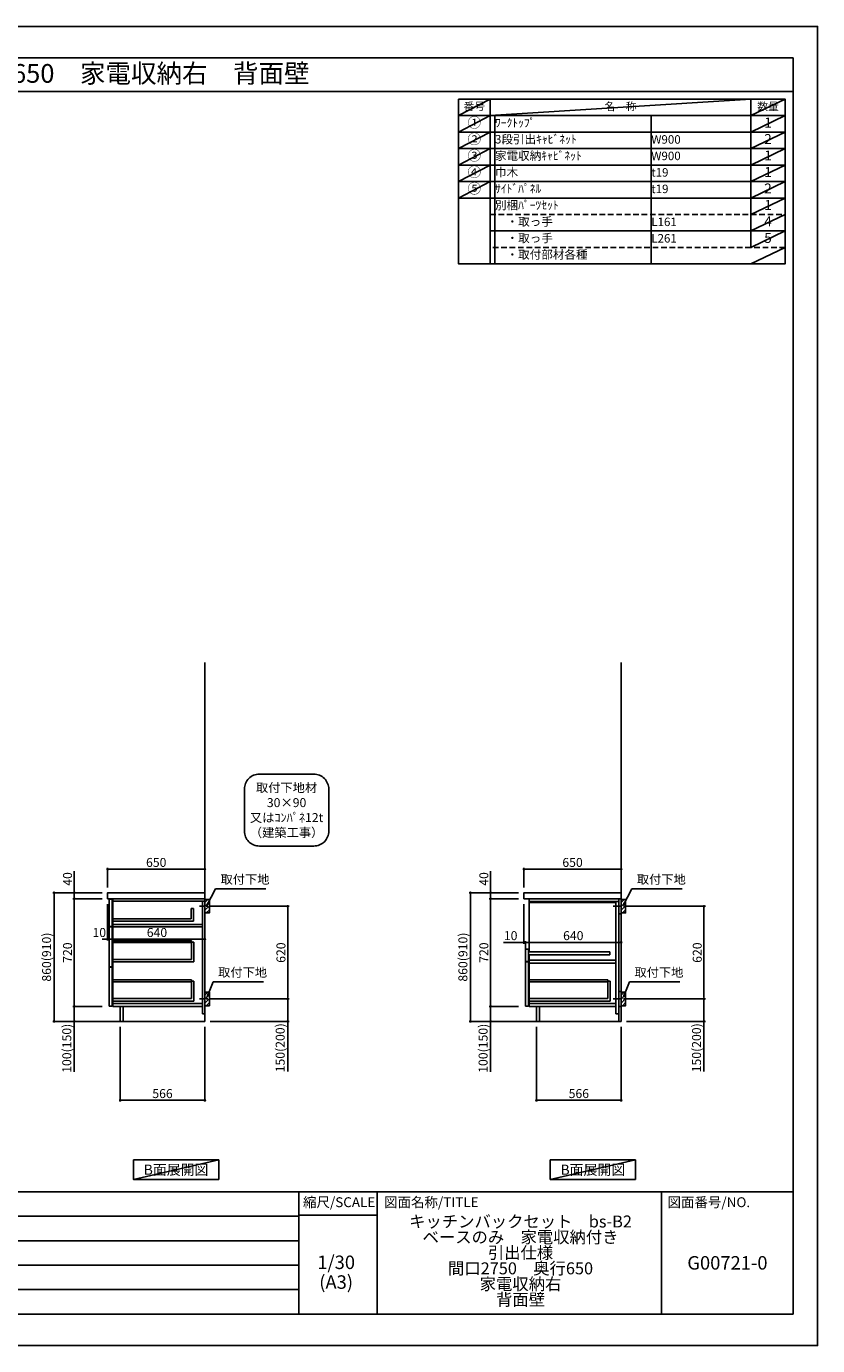
# Model space of a CAD drawing. Extents: x 69870 to 82344, y -22040 to -13220.
# Drawn here: x 77055 to 82344, y -22040 to -13220 of the extents above; entities that cross this region are included whole.
import ezdxf
from ezdxf.enums import TextEntityAlignment as Align

# ---------------------------------------------------------------- set-up
doc = ezdxf.new("R2010")
doc.units = 0
doc.header["$LTSCALE"] = 50
doc.header["$MEASUREMENT"] = 0
doc.linetypes.add('CENTER', pattern=[2, 1.25, -0.25, 0.25, -0.25])
doc.linetypes.add('DASHED', pattern=[0.75, 0.5, -0.25])
doc.layers.get('0').update_dxf_attribs({"linetype": 'CONTINUOUS'})
doc.layers.get('DEFPOINTS').update_dxf_attribs({"color": 146, "linetype": 'CONTINUOUS'})
for name, color, linetype in [('111-壁仕上', 3, 'CONTINUOUS'), ('122-扉', 6, 'CONTINUOUS'), ('126-甲板', 2, 'CONTINUOUS'), ('150-機器', 8, 'CONTINUOUS'), ('160-文字', 254, 'CONTINUOUS'), ('166-寸法B', 11, 'CONTINUOUS'), ('180-補助', 161, 'CONTINUOUS'), ('190-図面外枠', 5, 'CONTINUOUS'), ('191-図面内枠', 4, 'CONTINUOUS')]:
    doc.layers.add(name, color=color, linetype=linetype)
doc.styles.add('KH001', font='txt')
doc.dimstyles.new('KH1xx030', dxfattribs={"dimscale": 30, "dimtxt": 2, "dimasz": 0.6, "dimexe": 0.3, "dimexo": 1.2, "dimgap": 0.5, "dimtad": 3, "dimdec": 1, "dimdsep": 46, "dimlunit": 6, "dimtxsty": 'KH001', "dimblk": 'DOT', "dimcen": 1, "dimdle": 1, "dimclrd": 256, "dimclre": 256, "dimclrt": 256, "dimadec": 0, "dimazin": 0, "dimtfac": 1, "dimtdec": 1, "dimtix": 1, "dimtmove": 2, "dimatfit": 3, "dimldrblk": 'CLOSEDBLANK', "dimfxl": 1, "dimtolj": 1, "dimtzin": 0, "dimlwd": -1, "dimlwe": -1, "dimarcsym": 0})

# ---------------------------------------------------------------- blocks, each defined once
blk = doc.blocks.new('A$C5D946DDC')
at = {"layer": '190-図面外枠'}
for p, q in [((271, 14349), (20519, 14349)), ((20519, 14349), (20519, 351)), ((20519, 351), (271, 351))]:
    blk.add_line(p, q, dxfattribs=at)
at = {"layer": 'DEFPOINTS'}
blk.add_lwpolyline([(0, 0), (20790, 0), (20790, 14700), (0, 14700)], close=True, dxfattribs=at)
blk = doc.blocks.new('_Dot')
at = {"color": 0, "linetype": 'ByBlock', "lineweight": -2}
blk.add_line((-0.5, 0), (-1, 0), dxfattribs=at)
at = {"color": 0, "linetype": 'ByBlock', "const_width": 0.5}
blk.add_lwpolyline([(-0.25, 0, 1), (0.25, 0, 1)], format="xyb", close=True, dxfattribs=at)
blk = doc.blocks.new('*D27')
at = {"layer": '166-寸法B', "transparency": 16777216}
for p, q in [((81106, -19102.5), (81593.5, -19102.5)), ((81584.5, -19704.5), (81584.5, -19120.5)), ((81096.9, -19722.5), (81593.5, -19722.5))]:
    blk.add_line(p, q, dxfattribs=at)
at = {"layer": 'DEFPOINTS', "color": 0, "transparency": 16777216}
for p in [(81070, -19102.5), (81584.5, -19102.5), (81060.9, -19722.5)]:
    blk.add_point(p, dxfattribs=at)
at = {"layer": '166-寸法B', "transparency": 16777216, "xscale": 18, "yscale": 18, "zscale": 18}
for p, rotation in [((81584.5, -19102.5), 90), ((81584.5, -19722.5), 270)]:
    blk.add_blockref('_Dot', p, dxfattribs=dict(at, rotation=rotation))
at = {"layer": '166-寸法B', "transparency": 16777216, "insert": (81539.5, -19412.5), "char_height": 60, "attachment_point": 5, "rotation": 90, "style": 'KH001'}
blk.add_mtext('\\A1;620', dxfattribs=at)
blk = doc.blocks.new('_ClosedBlank')
at = {"color": 0, "linetype": 'ByBlock', "lineweight": -2}
for p, q in [((-1, 0.17), (0, 0)), ((-1, 0.17), (-1, -0.17)), ((0, 0), (-1, -0.17))]:
    blk.add_line(p, q, dxfattribs=at)
blk = doc.blocks.new('*D28')
at = {"layer": '166-寸法B', "transparency": 16777216}
for p, q in [((81096.9, -19722.5), (81593.5, -19722.5)), ((81584.5, -19740.5), (81584.5, -19854.5)), ((81066.9, -19872.5), (81593.5, -19872.5)), ((81584.5, -20206.7), (81584.5, -19872.5))]:
    blk.add_line(p, q, dxfattribs=at)
at = {"layer": 'DEFPOINTS', "color": 0, "transparency": 16777216}
for p in [(81060.9, -19722.5), (81030.9, -19872.5), (81584.5, -19872.5)]:
    blk.add_point(p, dxfattribs=at)
at = {"layer": '166-寸法B', "transparency": 16777216, "xscale": 18, "yscale": 18, "zscale": 18}
for p, rotation in [((81584.5, -19722.5), 90), ((81584.5, -19872.5), 270)]:
    blk.add_blockref('_Dot', p, dxfattribs=dict(at, rotation=rotation))
at = {"layer": '166-寸法B', "transparency": 16777216, "insert": (81534.5, -20048.8), "char_height": 60, "attachment_point": 5, "rotation": 90, "style": 'KH001'}
blk.add_mtext('\\A1;150(200)', dxfattribs=at)
blk = doc.blocks.new('*D29')
at = {"layer": '166-寸法B', "transparency": 16777216}
for p, q in [((80380.9, -18976.5), (80380.9, -18845.7)), ((80398.9, -18854.7), (81012.9, -18854.7)), ((81030.9, -18976.5), (81030.9, -18845.7))]:
    blk.add_line(p, q, dxfattribs=at)
at = {"layer": 'DEFPOINTS', "color": 0, "transparency": 16777216}
for p in [(81030.9, -18854.7), (80380.9, -19012.5), (81030.9, -19012.5)]:
    blk.add_point(p, dxfattribs=at)
at = {"layer": '166-寸法B', "transparency": 16777216, "xscale": 18, "yscale": 18, "zscale": 18, "rotation": 180}
blk.add_blockref('_Dot', (80380.9, -18854.7), dxfattribs=at)
at = {"layer": '166-寸法B', "transparency": 16777216, "xscale": 18, "yscale": 18, "zscale": 18}
blk.add_blockref('_Dot', (81030.9, -18854.7), dxfattribs=at)
at = {"layer": '166-寸法B', "transparency": 16777216, "insert": (80705.9, -18809.7), "char_height": 60, "attachment_point": 5, "style": 'KH001'}
blk.add_mtext('\\A1;650', dxfattribs=at)
blk = doc.blocks.new('*D30')
at = {"layer": '166-寸法B', "transparency": 16777216}
for p, q in [((80464.9, -19908.5), (80464.9, -20408.9)), ((81030.9, -19908.5), (81030.9, -20408.9)), ((81012.9, -20399.9), (80482.9, -20399.9))]:
    blk.add_line(p, q, dxfattribs=at)
at = {"layer": 'DEFPOINTS', "color": 0, "transparency": 16777216}
for p in [(80464.9, -19872.5), (81030.9, -19872.5), (80464.9, -20399.9)]:
    blk.add_point(p, dxfattribs=at)
at = {"layer": '166-寸法B', "transparency": 16777216, "xscale": 18, "yscale": 18, "zscale": 18, "rotation": 180}
blk.add_blockref('_Dot', (80464.9, -20399.9), dxfattribs=at)
at = {"layer": '166-寸法B', "transparency": 16777216, "xscale": 18, "yscale": 18, "zscale": 18}
blk.add_blockref('_Dot', (81030.9, -20399.9), dxfattribs=at)
at = {"layer": '166-寸法B', "transparency": 16777216, "insert": (80747.9, -20354.9), "char_height": 60, "attachment_point": 5, "style": 'KH001'}
blk.add_mtext('\\A1;566', dxfattribs=at)
blk = doc.blocks.new('*D31')
at = {"layer": '166-寸法B', "transparency": 16777216}
for p, q in [((80380.9, -19088.5), (80380.9, -19353)), ((80243.8, -19344), (80380.9, -19344)), ((80362.9, -19344), (80344.9, -19344)), ((80380.9, -19344), (80390.9, -19344)), ((80380.9, -19344), (80390.9, -19344)), ((80390.9, -19405.9), (80390.9, -19335)), ((80408.9, -19344), (80426.9, -19344))]:
    blk.add_line(p, q, dxfattribs=at)
at = {"layer": 'DEFPOINTS', "color": 0, "transparency": 16777216}
for p in [(80380.9, -19052.5), (80390.9, -19344), (80390.9, -19441.9)]:
    blk.add_point(p, dxfattribs=at)
at = {"layer": '166-寸法B', "transparency": 16777216, "xscale": 18, "yscale": 18, "zscale": 18}
blk.add_blockref('_Dot', (80380.9, -19344), dxfattribs=at)
at = {"layer": '166-寸法B', "transparency": 16777216, "xscale": 18, "yscale": 18, "zscale": 18, "rotation": 180}
blk.add_blockref('_Dot', (80390.9, -19344), dxfattribs=at)
at = {"layer": '166-寸法B', "transparency": 16777216, "insert": (80292.4, -19299), "char_height": 60, "attachment_point": 5, "style": 'KH001'}
blk.add_mtext('\\A1;10', dxfattribs=at)
blk = doc.blocks.new('*D32')
at = {"layer": '166-寸法B', "transparency": 16777216}
for p, q in [((81030.9, -19257.3), (81030.9, -19353)), ((80390.9, -19405.9), (80390.9, -19335)), ((80408.9, -19344), (81012.9, -19344))]:
    blk.add_line(p, q, dxfattribs=at)
at = {"layer": 'DEFPOINTS', "color": 0, "transparency": 16777216}
for p in [(81030.9, -19221.3), (81030.9, -19344), (80390.9, -19441.9)]:
    blk.add_point(p, dxfattribs=at)
at = {"layer": '166-寸法B', "transparency": 16777216, "xscale": 18, "yscale": 18, "zscale": 18, "rotation": 180}
blk.add_blockref('_Dot', (80390.9, -19344), dxfattribs=at)
at = {"layer": '166-寸法B', "transparency": 16777216, "xscale": 18, "yscale": 18, "zscale": 18}
blk.add_blockref('_Dot', (81030.9, -19344), dxfattribs=at)
at = {"layer": '166-寸法B', "transparency": 16777216, "insert": (80710.9, -19299), "char_height": 60, "attachment_point": 5, "style": 'KH001'}
blk.add_mtext('\\A1;640', dxfattribs=at)
blk = doc.blocks.new('*D33')
at = {"layer": '166-寸法B', "transparency": 16777216}
for p, q in [((80344.9, -19012.5), (80014, -19012.5)), ((80023, -19854.5), (80023, -19030.5)), ((80344.9, -19872.5), (80014, -19872.5))]:
    blk.add_line(p, q, dxfattribs=at)
at = {"layer": 'DEFPOINTS', "color": 0, "transparency": 16777216}
for p in [(80023, -19012.5), (80380.9, -19012.5), (80380.9, -19872.5)]:
    blk.add_point(p, dxfattribs=at)
at = {"layer": '166-寸法B', "transparency": 16777216, "xscale": 18, "yscale": 18, "zscale": 18}
for p, rotation in [((80023, -19012.5), 90), ((80023, -19872.5), 270)]:
    blk.add_blockref('_Dot', p, dxfattribs=dict(at, rotation=rotation))
at = {"layer": '166-寸法B', "transparency": 16777216, "insert": (79973, -19442.5), "char_height": 60, "attachment_point": 5, "rotation": 90, "style": 'KH001'}
blk.add_mtext('\\A1;860(910)', dxfattribs=at)
blk = doc.blocks.new('*D34')
at = {"layer": '166-寸法B', "transparency": 16777216}
for p, q in [((80344.9, -19052.5), (80149, -19052.5)), ((80158, -19070.5), (80158, -19754.5)), ((80344.9, -19772.5), (80149, -19772.5))]:
    blk.add_line(p, q, dxfattribs=at)
at = {"layer": 'DEFPOINTS', "color": 0, "transparency": 16777216}
for p in [(80380.9, -19052.5), (80158, -19772.5), (80380.9, -19772.5)]:
    blk.add_point(p, dxfattribs=at)
at = {"layer": '166-寸法B', "transparency": 16777216, "xscale": 18, "yscale": 18, "zscale": 18}
for p, rotation in [((80158, -19052.5), 90), ((80158, -19772.5), 270)]:
    blk.add_blockref('_Dot', p, dxfattribs=dict(at, rotation=rotation))
at = {"layer": '166-寸法B', "transparency": 16777216, "insert": (80113, -19412.5), "char_height": 60, "attachment_point": 5, "rotation": 90, "style": 'KH001'}
blk.add_mtext('\\A1;720', dxfattribs=at)
blk = doc.blocks.new('*D35')
at = {"layer": '166-寸法B', "transparency": 16777216}
for p, q in [((80344.9, -19772.5), (80149, -19772.5)), ((80158, -19790.5), (80158, -19854.5)), ((80344.9, -19872.5), (80149, -19872.5)), ((80158, -20210), (80158, -19872.5))]:
    blk.add_line(p, q, dxfattribs=at)
at = {"layer": 'DEFPOINTS', "color": 0, "transparency": 16777216}
for p in [(80380.9, -19772.5), (80158, -19872.5), (80380.9, -19872.5)]:
    blk.add_point(p, dxfattribs=at)
at = {"layer": '166-寸法B', "transparency": 16777216, "xscale": 18, "yscale": 18, "zscale": 18}
for p, rotation in [((80158, -19772.5), 90), ((80158, -19872.5), 270)]:
    blk.add_blockref('_Dot', p, dxfattribs=dict(at, rotation=rotation))
at = {"layer": '166-寸法B', "transparency": 16777216, "insert": (80108, -20052), "char_height": 60, "attachment_point": 5, "rotation": 90, "style": 'KH001'}
blk.add_mtext('\\A1;100(150)', dxfattribs=at)
blk = doc.blocks.new('*D36')
at = {"layer": '166-寸法B', "transparency": 16777216}
for p, q in [((80158, -18868.7), (80158, -19012.5)), ((80344.9, -19012.5), (80149, -19012.5)), ((80158, -18994.5), (80158, -18976.5)), ((80158, -19052.5), (80158, -19012.5)), ((80158, -19052.5), (80158, -19012.5)), ((80344.9, -19052.5), (80149, -19052.5)), ((80158, -19070.5), (80158, -19088.5))]:
    blk.add_line(p, q, dxfattribs=at)
at = {"layer": 'DEFPOINTS', "color": 0, "transparency": 16777216}
for p in [(80158, -19012.5), (80380.9, -19012.5), (80380.9, -19052.5)]:
    blk.add_point(p, dxfattribs=at)
at = {"layer": '166-寸法B', "transparency": 16777216, "xscale": 18, "yscale": 18, "zscale": 18}
for p, rotation in [((80158, -19012.5), 270), ((80158, -19052.5), 90)]:
    blk.add_blockref('_Dot', p, dxfattribs=dict(at, rotation=rotation))
at = {"layer": '166-寸法B', "transparency": 16777216, "insert": (80113, -18919.9), "char_height": 60, "attachment_point": 5, "rotation": 90, "style": 'KH001'}
blk.add_mtext('\\A1;40', dxfattribs=at)
blk = doc.blocks.new('取付下地注釈')
at = {"layer": '160-文字'}
blk.add_lwpolyline([(-181.9, 0), (181.9, 0, -0.414214), (281.9, -100), (281.9, -381, -0.414214), (181.9, -481), (-181.9, -481, -0.414214), (-281.9, -381), (-281.9, -100, -0.414214)], format="xyb", close=True, dxfattribs=at)
at = {"layer": '160-文字', "insert": (0, -240.5), "char_height": 60, "attachment_point": 5, "style": 'KH001'}
blk.add_mtext('\\A1;取付下地材\\P30×90\\P又はｺﾝﾊﾟﾈ12t\\P（建築工事）', dxfattribs=at)
blk = doc.blocks.new('*D37')
at = {"layer": '166-寸法B', "transparency": 16777216}
for p, q in [((77682.2, -19908.5), (77682.2, -20408.9)), ((78248.2, -19908.5), (78248.2, -20408.9)), ((78230.2, -20399.9), (77700.2, -20399.9))]:
    blk.add_line(p, q, dxfattribs=at)
at = {"layer": 'DEFPOINTS', "color": 0, "transparency": 16777216}
for p in [(77682.2, -19872.5), (78248.2, -19872.5), (77682.2, -20399.9)]:
    blk.add_point(p, dxfattribs=at)
at = {"layer": '166-寸法B', "transparency": 16777216, "xscale": 18, "yscale": 18, "zscale": 18, "rotation": 180}
blk.add_blockref('_Dot', (77682.2, -20399.9), dxfattribs=at)
at = {"layer": '166-寸法B', "transparency": 16777216, "xscale": 18, "yscale": 18, "zscale": 18}
blk.add_blockref('_Dot', (78248.2, -20399.9), dxfattribs=at)
at = {"layer": '166-寸法B', "transparency": 16777216, "insert": (77965.2, -20354.9), "char_height": 60, "attachment_point": 5, "style": 'KH001'}
blk.add_mtext('\\A1;566', dxfattribs=at)
blk = doc.blocks.new('*D38')
at = {"layer": '166-寸法B', "transparency": 16777216}
for p, q in [((78323.2, -19102.5), (78810.8, -19102.5)), ((78801.8, -19704.5), (78801.8, -19120.5)), ((78314.2, -19722.5), (78810.8, -19722.5))]:
    blk.add_line(p, q, dxfattribs=at)
at = {"layer": 'DEFPOINTS', "color": 0, "transparency": 16777216}
for p in [(78287.2, -19102.5), (78801.8, -19102.5), (78278.2, -19722.5)]:
    blk.add_point(p, dxfattribs=at)
at = {"layer": '166-寸法B', "transparency": 16777216, "xscale": 18, "yscale": 18, "zscale": 18}
for p, rotation in [((78801.8, -19102.5), 90), ((78801.8, -19722.5), 270)]:
    blk.add_blockref('_Dot', p, dxfattribs=dict(at, rotation=rotation))
at = {"layer": '166-寸法B', "transparency": 16777216, "insert": (78756.8, -19412.5), "char_height": 60, "attachment_point": 5, "rotation": 90, "style": 'KH001'}
blk.add_mtext('\\A1;620', dxfattribs=at)
blk = doc.blocks.new('*D39')
at = {"layer": '166-寸法B', "transparency": 16777216}
for p, q in [((78314.2, -19722.5), (78810.8, -19722.5)), ((78801.8, -19740.5), (78801.8, -19854.5)), ((78284.2, -19872.5), (78810.8, -19872.5)), ((78801.8, -20206.7), (78801.8, -19872.5))]:
    blk.add_line(p, q, dxfattribs=at)
at = {"layer": 'DEFPOINTS', "color": 0, "transparency": 16777216}
for p in [(78278.2, -19722.5), (78248.2, -19872.5), (78801.8, -19872.5)]:
    blk.add_point(p, dxfattribs=at)
at = {"layer": '166-寸法B', "transparency": 16777216, "xscale": 18, "yscale": 18, "zscale": 18}
for p, rotation in [((78801.8, -19722.5), 90), ((78801.8, -19872.5), 270)]:
    blk.add_blockref('_Dot', p, dxfattribs=dict(at, rotation=rotation))
at = {"layer": '166-寸法B', "transparency": 16777216, "insert": (78751.8, -20048.8), "char_height": 60, "attachment_point": 5, "rotation": 90, "style": 'KH001'}
blk.add_mtext('\\A1;150(200)', dxfattribs=at)
blk = doc.blocks.new('*D40')
at = {"layer": '166-寸法B', "linetype": 'ByBlock', "transparency": 16777216}
for p, q in [((77608.2, -19088.5), (77608.2, -19332.1)), ((78248.2, -19088.5), (78248.2, -19332.1)), ((78230.2, -19323.1), (77626.2, -19323.1))]:
    blk.add_line(p, q, dxfattribs=at)
at = {"layer": 'DEFPOINTS', "color": 0, "transparency": 16777216}
for p in [(77608.2, -19052.5), (78248.2, -19052.5), (77608.2, -19323.1)]:
    blk.add_point(p, dxfattribs=at)
at = {"layer": '166-寸法B', "transparency": 16777216, "xscale": 18, "yscale": 18, "zscale": 18, "rotation": 180}
blk.add_blockref('_Dot', (77608.2, -19323.1), dxfattribs=at)
at = {"layer": '166-寸法B', "transparency": 16777216, "xscale": 18, "yscale": 18, "zscale": 18}
blk.add_blockref('_Dot', (78248.2, -19323.1), dxfattribs=at)
at = {"layer": '166-寸法B', "transparency": 16777216, "insert": (77928.2, -19278.1), "char_height": 60, "attachment_point": 5, "style": 'KH001'}
blk.add_mtext('\\A1;640', dxfattribs=at)
blk = doc.blocks.new('*D41')
at = {"layer": '166-寸法B', "transparency": 16777216}
for p, q in [((77562.2, -19012.5), (77231.3, -19012.5)), ((77240.3, -19854.5), (77240.3, -19030.5)), ((77562.2, -19872.5), (77231.3, -19872.5))]:
    blk.add_line(p, q, dxfattribs=at)
at = {"layer": 'DEFPOINTS', "color": 0, "transparency": 16777216}
for p in [(77240.3, -19012.5), (77598.2, -19012.5), (77598.2, -19872.5)]:
    blk.add_point(p, dxfattribs=at)
at = {"layer": '166-寸法B', "transparency": 16777216, "xscale": 18, "yscale": 18, "zscale": 18}
for p, rotation in [((77240.3, -19012.5), 90), ((77240.3, -19872.5), 270)]:
    blk.add_blockref('_Dot', p, dxfattribs=dict(at, rotation=rotation))
at = {"layer": '166-寸法B', "transparency": 16777216, "insert": (77190.2, -19442.5), "char_height": 60, "attachment_point": 5, "rotation": 90, "style": 'KH001'}
blk.add_mtext('\\A1;860(910)', dxfattribs=at)
blk = doc.blocks.new('*D42')
at = {"layer": '166-寸法B', "transparency": 16777216}
for p, q in [((77562.2, -19052.5), (77366.3, -19052.5)), ((77375.3, -19070.5), (77375.3, -19754.5)), ((77562.2, -19772.5), (77366.3, -19772.5))]:
    blk.add_line(p, q, dxfattribs=at)
at = {"layer": 'DEFPOINTS', "color": 0, "transparency": 16777216}
for p in [(77598.2, -19052.5), (77375.3, -19772.5), (77598.2, -19772.5)]:
    blk.add_point(p, dxfattribs=at)
at = {"layer": '166-寸法B', "transparency": 16777216, "xscale": 18, "yscale": 18, "zscale": 18}
for p, rotation in [((77375.3, -19052.5), 90), ((77375.3, -19772.5), 270)]:
    blk.add_blockref('_Dot', p, dxfattribs=dict(at, rotation=rotation))
at = {"layer": '166-寸法B', "transparency": 16777216, "insert": (77330.3, -19412.5), "char_height": 60, "attachment_point": 5, "rotation": 90, "style": 'KH001'}
blk.add_mtext('\\A1;720', dxfattribs=at)
blk = doc.blocks.new('*D43')
at = {"layer": '166-寸法B', "transparency": 16777216}
for p, q in [((77562.2, -19772.5), (77366.3, -19772.5)), ((77375.3, -19790.5), (77375.3, -19854.5)), ((77562.2, -19872.5), (77366.3, -19872.5)), ((77375.3, -20210), (77375.3, -19872.5))]:
    blk.add_line(p, q, dxfattribs=at)
at = {"layer": 'DEFPOINTS', "color": 0, "transparency": 16777216}
for p in [(77598.2, -19772.5), (77375.3, -19872.5), (77598.2, -19872.5)]:
    blk.add_point(p, dxfattribs=at)
at = {"layer": '166-寸法B', "transparency": 16777216, "xscale": 18, "yscale": 18, "zscale": 18}
for p, rotation in [((77375.3, -19772.5), 90), ((77375.3, -19872.5), 270)]:
    blk.add_blockref('_Dot', p, dxfattribs=dict(at, rotation=rotation))
at = {"layer": '166-寸法B', "transparency": 16777216, "insert": (77325.2, -20052), "char_height": 60, "attachment_point": 5, "rotation": 90, "style": 'KH001'}
blk.add_mtext('\\A1;100(150)', dxfattribs=at)
blk = doc.blocks.new('*D44')
at = {"layer": '166-寸法B', "transparency": 16777216}
for p, q in [((77375.3, -18868.7), (77375.3, -19012.5)), ((77562.2, -19012.5), (77366.3, -19012.5)), ((77375.3, -18994.5), (77375.3, -18976.5)), ((77375.3, -19052.5), (77375.3, -19012.5)), ((77375.3, -19052.5), (77375.3, -19012.5)), ((77562.2, -19052.5), (77366.3, -19052.5)), ((77375.3, -19070.5), (77375.3, -19088.5))]:
    blk.add_line(p, q, dxfattribs=at)
at = {"layer": 'DEFPOINTS', "color": 0, "transparency": 16777216}
for p in [(77375.3, -19012.5), (77598.2, -19012.5), (77598.2, -19052.5)]:
    blk.add_point(p, dxfattribs=at)
at = {"layer": '166-寸法B', "transparency": 16777216, "xscale": 18, "yscale": 18, "zscale": 18}
for p, rotation in [((77375.3, -19012.5), 270), ((77375.3, -19052.5), 90)]:
    blk.add_blockref('_Dot', p, dxfattribs=dict(at, rotation=rotation))
at = {"layer": '166-寸法B', "transparency": 16777216, "insert": (77330.3, -18919.9), "char_height": 60, "attachment_point": 5, "rotation": 90, "style": 'KH001'}
blk.add_mtext('\\A1;40', dxfattribs=at)
blk = doc.blocks.new('*D45')
at = {"layer": '166-寸法B', "transparency": 16777216}
for p, q in [((77598.2, -18976.5), (77598.2, -18845.7)), ((77616.2, -18854.7), (78230.2, -18854.7)), ((78248.2, -18976.5), (78248.2, -18845.7))]:
    blk.add_line(p, q, dxfattribs=at)
at = {"layer": 'DEFPOINTS', "color": 0, "transparency": 16777216}
for p in [(78248.2, -18854.7), (77598.2, -19012.5), (78248.2, -19012.5)]:
    blk.add_point(p, dxfattribs=at)
at = {"layer": '166-寸法B', "transparency": 16777216, "xscale": 18, "yscale": 18, "zscale": 18, "rotation": 180}
blk.add_blockref('_Dot', (77598.2, -18854.7), dxfattribs=at)
at = {"layer": '166-寸法B', "transparency": 16777216, "xscale": 18, "yscale": 18, "zscale": 18}
blk.add_blockref('_Dot', (78248.2, -18854.7), dxfattribs=at)
at = {"layer": '166-寸法B', "transparency": 16777216, "insert": (77923.2, -18809.7), "char_height": 60, "attachment_point": 5, "style": 'KH001'}
blk.add_mtext('\\A1;650', dxfattribs=at)
blk = doc.blocks.new('*D46')
at = {"layer": '166-寸法B', "transparency": 16777216}
for p, q in [((77598.2, -19088.5), (77598.2, -19332.1)), ((77608.2, -19091.5), (77608.2, -19332.1)), ((77580.2, -19323.1), (77562.2, -19323.1)), ((77608.2, -19323.1), (77598.2, -19323.1)), ((77626.2, -19323.1), (77644.2, -19323.1))]:
    blk.add_line(p, q, dxfattribs=at)
at = {"layer": 'DEFPOINTS', "color": 0, "transparency": 16777216}
for p in [(77598.2, -19052.5), (77608.2, -19055.5), (77598.2, -19323.1)]:
    blk.add_point(p, dxfattribs=at)
at = {"layer": '166-寸法B', "transparency": 16777216, "xscale": 18, "yscale": 18, "zscale": 18}
blk.add_blockref('_Dot', (77598.2, -19323.1), dxfattribs=at)
at = {"layer": '166-寸法B', "transparency": 16777216, "xscale": 18, "yscale": 18, "zscale": 18, "rotation": 180}
blk.add_blockref('_Dot', (77608.2, -19323.1), dxfattribs=at)
at = {"layer": '166-寸法B', "transparency": 16777216, "insert": (77542.5, -19278.1), "char_height": 60, "attachment_point": 5, "style": 'KH001'}
blk.add_mtext('\\A1;10', dxfattribs=at)

msp = doc.modelspace()

# ---------------------------------------------------------------- hatches: boundary and pattern name
at = {"layer": '180-補助'}
h = msp.add_hatch(dxfattribs=at)
h.set_pattern_fill('ANSI31', color=256, scale=150, style=0)
h.set_pattern_definition([(45, (-376492.367, -19244.747), (-13.25825215, 13.25825215), [])])
h.paths.add_polyline_path([(78248.17, -19147.51), (78278.17, -19147.51), (78278.17, -19057.51), (78248.17, -19057.51)])
h = msp.add_hatch(dxfattribs=at)
h.set_pattern_fill('ANSI31', color=256, scale=150, style=0)
h.set_pattern_definition([(45, (-373709.62, -19244.747), (-13.25825215, 13.25825215), [])])
h.paths.add_polyline_path([(81030.91, -19147.51), (81060.91, -19147.51), (81060.91, -19057.51), (81030.91, -19057.51)])
h = msp.add_hatch(dxfattribs=at)
h.set_pattern_fill('ANSI31', color=256, scale=150, style=0)
h.set_pattern_definition([(45, (-376492.367, -19864.747), (-13.25825215, 13.25825215), [])])
h.paths.add_polyline_path([(78248.17, -19767.51), (78278.17, -19767.51), (78278.17, -19677.51), (78248.17, -19677.51)])
h = msp.add_hatch(dxfattribs=at)
h.set_pattern_fill('ANSI31', color=256, scale=150, style=0)
h.set_pattern_definition([(45, (-373709.62, -19864.747), (-13.25825215, 13.25825215), [])])
h.paths.add_polyline_path([(81030.91, -19767.51), (81060.91, -19767.51), (81060.91, -19677.51), (81030.91, -19677.51)])

# ---------------------------------------------------------------- linework, layer by layer
at = {"layer": '111-壁仕上', "ltscale": 2}
for p, q in [((78248.17, -19872.51), (78248.17, -17472.51)), ((81030.91, -19872.51), (81030.91, -17472.51)), ((77263.45, -19872.51), (78248.17, -19872.51)), ((80046.2, -19872.51), (81030.91, -19872.51))]:
    msp.add_line(p, q, dxfattribs=at)
at = {"layer": '122-扉', "color": 253}
for p, q in [((77608.17, -19055.51), (77608.17, -19237.51)), ((77628.17, -19055.51), (77608.17, -19055.51)), ((77628.17, -19237.51), (77628.17, -19055.51)), ((78232.17, -19052.51), (77633.17, -19052.51)), ((77633.17, -19071.51), (77633.17, -19052.51)), ((77633.17, -19052.51), (78248.17, -19052.51)), ((78232.17, -19052.51), (77633.17, -19052.51)), ((77633.17, -19068.51), (77633.17, -19052.51)), ((78216.17, -19052.51), (77633.17, -19052.51)), ((77633.17, -19068.51), (77633.17, -19240.51)), ((78173.17, -19117.69), (78157.17, -19117.69)), ((78157.17, -19117.69), (78157.17, -19185.69)), ((78173.17, -19117.69), (78173.17, -19201.69)), ((78232.17, -19068.51), (78232.17, -19822.51)), ((78248.17, -19052.51), (78248.17, -19872.51)), ((80998.91, -19052.51), (80415.91, -19052.51)), ((80415.91, -19071.51), (80415.91, -19407.51)), ((80995.91, -19071.51), (80995.91, -19822.51)), ((81014.91, -19052.51), (81014.91, -19822.51)), ((78157.17, -19185.69), (77633.17, -19185.69)), ((78173.17, -19201.69), (77633.17, -19201.69)), ((78232.17, -19224.51), (78231.67, -19224.51)), ((77608.17, -19237.51), (77628.17, -19237.51)), ((77628.17, -19239.51), (77608.17, -19239.51)), ((77608.17, -19239.51), (77608.17, -19507.51)), ((77628.17, -19507.51), (77628.17, -19239.51)), ((77633.17, -19239.51), (77633.17, -19772.51)), ((78158.67, -19342.11), (78158.67, -19458.31)), ((78174.67, -19342.11), (78158.67, -19342.11)), ((78174.67, -19342.11), (78174.67, -19474.31)), ((80410.91, -19388.51), (80390.91, -19388.51)), ((80390.91, -19388.51), (80390.91, -19471.51)), ((80410.91, -19471.51), (80410.91, -19388.51)), ((78158.67, -19458.31), (77633.17, -19458.31)), ((78174.67, -19474.31), (77633.17, -19474.31)), ((80390.91, -19471.51), (80410.91, -19471.51)), ((80390.91, -19473.51), (80410.91, -19473.51)), ((80410.91, -19473.51), (80390.91, -19473.51)), ((80390.91, -19473.51), (80390.91, -19769.51)), ((80955.91, -19407.51), (80410.91, -19407.51)), ((80410.91, -19426.51), (80955.91, -19426.51)), ((80410.91, -19769.51), (80410.91, -19473.51)), ((80415.91, -19426.51), (80415.91, -19756.51)), ((80955.91, -19426.51), (80955.91, -19407.51)), ((77628.17, -19507.51), (77608.17, -19507.51)), ((77628.17, -19509.51), (77608.17, -19509.51)), ((77608.17, -19509.51), (77608.17, -19769.51)), ((77628.17, -19769.51), (77628.17, -19509.51)), ((78158.67, -19604.11), (78158.67, -19720.31)), ((78174.67, -19604.11), (78158.67, -19604.11)), ((78174.67, -19604.11), (78174.67, -19736.31)), ((80957.41, -19604.11), (80941.41, -19604.11)), ((80941.41, -19604.11), (80941.41, -19720.31)), ((80957.41, -19604.11), (80957.41, -19736.31)), ((78158.67, -19720.31), (77633.17, -19720.31)), ((78174.67, -19736.31), (77633.17, -19736.31)), ((78232.17, -19753.51), (77633.17, -19753.51)), ((80941.41, -19720.31), (80415.91, -19720.31)), ((80957.41, -19736.31), (80415.91, -19736.31)), ((80995.91, -19753.51), (80415.91, -19753.51)), ((80415.91, -19756.51), (80415.91, -19772.51)), ((77608.17, -19769.51), (77628.17, -19769.51)), ((78232.17, -19772.51), (77633.17, -19772.51)), ((77701.17, -19772.51), (77701.17, -19872.01)), ((78248.17, -19822.51), (78232.17, -19822.51)), ((80390.91, -19769.51), (80410.91, -19769.51)), ((80995.91, -19772.51), (80415.91, -19772.51)), ((80483.91, -19772.51), (80483.91, -19872.01)), ((81014.91, -19822.51), (80995.91, -19822.51)), ((81014.91, -19872.51), (81014.91, -19822.51)), ((78248.17, -19872.51), (77701.17, -19872.51)), ((78248.17, -19872.51), (77701.17, -19872.51)), ((81014.91, -19872.51), (80483.91, -19872.51)), ((81014.91, -19872.51), (80483.91, -19872.51))]:
    msp.add_line(p, q, dxfattribs=at)
at = {"layer": '122-扉'}
for p, q in [((78232.17, -19052.51), (78216.17, -19052.51)), ((78248.17, -19052.51), (78232.17, -19052.51)), ((78248.17, -19052.51), (78232.17, -19052.51)), ((78248.17, -19052.51), (78248.17, -19872.51)), ((81014.91, -19052.51), (80998.91, -19052.51)), ((77701.17, -19872.01), (77701.17, -19872.51)), ((77701.17, -19872.01), (77701.17, -19872.51)), ((80483.91, -19872.01), (80483.91, -19872.51))]:
    msp.add_line(p, q, dxfattribs=at)
at = {"layer": '122-扉', "color": 253}
for points in [[(78248.17, -19052.51), (77633.17, -19052.51), (77633.17, -19068.51), (78248.17, -19068.51)], [(80415.91, -19071.51), (81014.91, -19071.51), (81014.91, -19052.51), (80415.91, -19052.51)], [(80415.91, -19077.51), (80995.91, -19077.51), (80995.91, -19071.51), (80415.91, -19071.51)], [(81014.91, -19152.51), (81030.91, -19152.51), (81030.91, -19052.51), (81014.91, -19052.51)], [(77633.17, -19224.51), (78232.17, -19224.51), (78232.17, -19240.51), (77633.17, -19240.51)], [(80415.91, -19463.01), (80995.91, -19463.01), (80995.91, -19482.01), (80415.91, -19482.01)], [(81014.91, -19772.51), (81030.91, -19772.51), (81030.91, -19672.51), (81014.91, -19672.51)], [(77682.17, -19872.51), (77701.17, -19872.51), (77701.17, -19772.51), (77682.17, -19772.51)], [(80464.91, -19872.51), (80483.91, -19872.51), (80483.91, -19772.51), (80464.91, -19772.51)]]:
    msp.add_lwpolyline(points, close=True, dxfattribs=at)
at = {"layer": '122-扉', "color": 253, "linetype": 'Continuous'}
for points in [[(77633.17, -19345.51), (78158.67, -19345.51), (78158.67, -19333.51), (77633.17, -19333.51)], [(77633.17, -19607.51), (78158.67, -19607.51), (78158.67, -19595.51), (77633.17, -19595.51)], [(80415.91, -19607.51), (80941.41, -19607.51), (80941.41, -19595.51), (80415.91, -19595.51)]]:
    msp.add_lwpolyline(points, close=True, dxfattribs=at)
at = {"layer": '126-甲板'}
for points in [[(78248.17, -19052.51), (78248.17, -19012.51), (77598.17, -19012.51), (77598.17, -19052.51)], [(81030.91, -19052.51), (81030.91, -19012.51), (80380.91, -19012.51), (80380.91, -19052.51)]]:
    msp.add_lwpolyline(points, close=True, dxfattribs=at)
at = {"layer": '150-機器', "linetype": 'Continuous'}
for points in [[(78248.17, -19147.51), (78278.17, -19147.51), (78278.17, -19057.51), (78248.17, -19057.51)], [(81030.91, -19147.51), (81060.91, -19147.51), (81060.91, -19057.51), (81030.91, -19057.51)], [(78248.17, -19767.51), (78278.17, -19767.51), (78278.17, -19677.51), (78248.17, -19677.51)], [(81030.91, -19767.51), (81060.91, -19767.51), (81060.91, -19677.51), (81030.91, -19677.51)]]:
    msp.add_lwpolyline(points, close=True, dxfattribs=at)
at = {"layer": '160-文字', "color": 6}
msp.add_line((81897.86, -14367.4), (81897.86, -14697.88), dxfattribs=at)
for points in [[(79943.81, -13706.44), (80154.99, -13706.44), (80154.99, -13816.6), (79943.81, -13816.6)], [(80154.99, -13706.44), (81897.86, -13706.44), (81897.86, -13816.6), (80154.99, -13816.6)], [(81897.86, -13706.44), (82126.74, -13706.44), (82126.74, -13816.6), (81897.86, -13816.6)], [(79943.81, -13816.6), (80154.99, -13816.6), (80154.99, -13926.76), (79943.81, -13926.76)], [(80154.99, -13816.6), (81897.86, -13816.6), (81897.86, -13926.76), (80154.99, -13926.76)], [(81897.86, -13816.6), (82126.74, -13816.6), (82126.74, -13926.76), (81897.86, -13926.76)], [(79943.81, -13926.76), (80154.99, -13926.76), (80154.99, -14036.92), (79943.81, -14036.92)], [(80154.99, -13926.76), (81897.86, -13926.76), (81897.86, -14036.92), (80154.99, -14036.92)], [(81897.86, -13926.76), (82126.74, -13926.76), (82126.74, -14036.92), (81897.86, -14036.92)], [(79943.81, -14036.92), (80154.99, -14036.92), (80154.99, -14147.08), (79943.81, -14147.08)], [(80154.99, -14036.92), (81897.86, -14036.92), (81897.86, -14147.08), (80154.99, -14147.08)], [(81897.86, -14036.92), (82126.74, -14036.92), (82126.74, -14147.08), (81897.86, -14147.08)], [(79943.81, -14147.08), (80154.99, -14147.08), (80154.99, -14257.24), (79943.81, -14257.24)], [(80154.99, -14147.08), (81897.86, -14147.08), (81897.86, -14257.24), (80154.99, -14257.24)], [(81897.86, -14147.08), (82126.74, -14147.08), (82126.74, -14257.24), (81897.86, -14257.24)], [(79943.81, -14257.24), (80154.99, -14257.24), (80154.99, -14367.4), (79943.81, -14367.4)], [(80154.99, -14257.24), (81897.86, -14257.24), (81897.86, -14367.4), (80154.99, -14367.4)], [(81897.86, -14257.24), (82126.74, -14257.24), (82126.74, -14367.4), (81897.86, -14367.4)], [(79943.81, -14367.4), (80154.99, -14367.4), (80154.99, -14808.04), (79943.81, -14808.04)], [(80154.99, -14367.4), (82126.74, -14367.4), (82126.74, -14808.04), (80154.99, -14808.04)]]:
    msp.add_lwpolyline(points, close=True, dxfattribs=at)
at = {"layer": '160-文字', "linetype": 'DASHED', "ltscale": 1.5}
for points in [[(80154.99, -14477.56), (81897.86, -14477.56), (81897.86, -14587.72), (80154.99, -14587.72)], [(81897.86, -14477.56), (82126.74, -14477.56), (82126.74, -14587.72), (81897.86, -14587.72)], [(80154.99, -14587.72), (81897.86, -14587.72), (81897.86, -14697.88), (80154.99, -14697.88)], [(81897.86, -14587.72), (82126.74, -14587.72), (82126.74, -14697.88), (81897.86, -14697.88)]]:
    msp.add_lwpolyline(points, close=True, dxfattribs=at)
at = {"layer": '160-文字'}
for points in [[(77770.67, -20798.95), (78340.7, -20798.95), (78340.7, -20929.38), (77770.67, -20929.38)], [(80556.66, -20798.95), (81126.69, -20798.95), (81126.69, -20929.38), (80556.66, -20929.38)]]:
    msp.add_lwpolyline(points, close=True, dxfattribs=at)
at = {"layer": '180-補助', "linetype": 'CENTER'}
for p, q in [((78343.39, -19102.51), (78211.38, -19102.51)), ((81209.86, -19102.51), (80978.13, -19102.51)), ((78343.39, -19722.51), (78211.38, -19722.51)), ((81209.86, -19722.51), (80978.13, -19722.51))]:
    msp.add_line(p, q, dxfattribs=at)
at = {"layer": '190-図面外枠'}
msp.add_lwpolyline([(70032.52, -13656.44), (82181.34, -13656.44)], dxfattribs=at)
at = {"layer": '191-図面内枠'}
for p, q in [((70032.52, -21012.67), (82181.34, -21012.67)), ((78875.3, -21012.67), (78875.3, -21829.6)), ((79399.03, -21012.67), (79399.03, -21829.6)), ((81300.91, -21012.67), (81300.91, -21829.6)), ((78875.3, -21167.02), (79399.03, -21167.02)), ((74390.9, -21175.6), (78875.3, -21175.6)), ((74390.9, -21338.6), (78875.3, -21338.6)), ((74390.9, -21501.6), (78875.3, -21501.6)), ((74390.9, -21665.6), (78875.3, -21665.6))]:
    msp.add_line(p, q, dxfattribs=at)
at = {"layer": 'DEFPOINTS'}
for p, q in [((80154.99, -13706.44), (79943.81, -13816.6)), ((80154.99, -13816.6), (81897.86, -13706.44)), ((82126.74, -13706.44), (81897.86, -13816.6)), ((79943.81, -13816.6), (81897.86, -13816.6)), ((80154.99, -13816.6), (79943.81, -13926.76)), ((80187.39, -13816.6), (80187.39, -14808.04)), ((81232.11, -13816.6), (81232.11, -14808.04)), ((82126.74, -13816.6), (81897.86, -13926.76)), ((80154.99, -13926.76), (79943.81, -14036.92)), ((82126.74, -13926.76), (81897.86, -14036.92)), ((80154.99, -14036.92), (79943.81, -14147.08)), ((82126.74, -14036.92), (81897.86, -14147.08)), ((80154.99, -14147.08), (79943.81, -14257.24)), ((82126.74, -14147.08), (81897.86, -14257.24)), ((80154.99, -14257.24), (79943.81, -14367.4)), ((82126.74, -14257.24), (81897.86, -14367.4)), ((82126.74, -14367.4), (81897.86, -14477.56)), ((82126.74, -14477.56), (81897.86, -14587.72)), ((82126.74, -14587.72), (81897.86, -14697.88)), ((82126.74, -14697.88), (81897.86, -14808.04)), ((78340.7, -20798.95), (77770.67, -20929.38)), ((81126.69, -20798.95), (80556.66, -20929.38))]:
    msp.add_line(p, q, dxfattribs=at)

# ---------------------------------------------------------------- block references
at = {"layer": '160-文字'}
msp.add_blockref('取付下地注釈', (78794.51, -18219.18), dxfattribs=at)
at = {"layer": '190-図面外枠', "color": 2, "xscale": 0.5999999999985448, "yscale": 0.5999999999985448, "zscale": 0.5999999999985448}
msp.add_blockref('A$C5D946DDC', (69869.94, -22040), dxfattribs=at)

# ---------------------------------------------------------------- texts
at = {"layer": '160-文字', "style": 'KH001'}
msp.add_text('キッチンバックセット\u3000bs-B2\u3000ベースのみ\u3000家電収納付き\u3000引出仕様\u3000間口2750\u3000奥行650\u3000家電収納右\u3000背面壁', height=125, dxfattribs=at).set_placement((70160.76, -13534.44), align=Align.MIDDLE_LEFT)
for s, insert, char_height, attachment_point in [('番号', (80049.4, -13761.52), 52.65, 5), ('名\u3000称', (81026.43, -13761.52), 52.65, 5), ('数量', (82012.3, -13761.52), 52.65, 5), ('①', (80049.4, -13871.68), 66.42, 5), ('ﾜｰｸﾄｯﾌﾟ', (80187.39, -13871.68), 56.7, 4), ('1', (82012.3, -13871.68), 66.42, 5), ('②', (80049.4, -13981.84), 66.42, 5), ('3段引出ｷｬﾋﾞﾈｯﾄ', (80187.39, -13981.84), 56.7, 4), ('W900', (81232.11, -13983.28), 56.7, 4), ('2', (82012.3, -13981.84), 66.42, 5), ('③', (80049.4, -14092), 66.42, 5), ('③', (80049.4, -14092), 66.42, 5), ('家電収納ｷｬﾋﾞﾈｯﾄ', (80187.39, -14092), 56.7, 4), ('W900', (81232.11, -14093.44), 56.7, 4), ('1', (82012.3, -14092), 66.42, 5), ('④', (80049.4, -14202.16), 66.42, 5), ('巾木', (80187.39, -14202.16), 56.7, 4), ('t19', (81232.11, -14203.6), 56.7, 4), ('1', (82012.3, -14202.16), 66.42, 5), ('⑤', (80049.4, -14312.32), 66.42, 5), ('ｻｲﾄﾞﾊﾟﾈﾙ', (80187.39, -14312.32), 56.7, 4), ('t19', (81232.11, -14313.76), 56.7, 4), ('2', (82012.3, -14312.32), 66.42, 5), ('別梱ﾊﾟｰﾂｾｯﾄ', (80187.39, -14422.48), 56.7, 4), ('1', (82012.3, -14422.48), 66.42, 5), ('\u3000・取っ手', (80187.39, -14532.64), 56.7, 4), ('L161', (81232.11, -14534.08), 56.7, 4), ('4', (82012.3, -14532.64), 66.42, 5), ('\u3000・取っ手', (80187.39, -14642.8), 56.7, 4), ('L261', (81232.11, -14644.24), 56.7, 4), ('5', (82012.3, -14642.8), 66.42, 5), ('\u3000・取付部材各種', (80187.39, -14752.96), 56.7, 4), ('取付下地', (78352.83, -18971.34), 60, 7), ('取付下地', (81135.57, -18971.34), 60, 7), ('取付下地', (78336.72, -19592.98), 60, 7), ('取付下地', (81119.47, -19592.98), 60, 7), ('{\\fArial|b0|i0|c0|p32;B}面展開図', (78055.68, -20864.16), 68, 5), ('{\\fArial|b0|i0|c0|p32;B}面展開図', (80841.67, -20864.16), 68, 5)]:
    msp.add_mtext(s, dxfattribs=dict(at, insert=insert, char_height=char_height, attachment_point=attachment_point))
at = {"layer": '160-文字', "attachment_point": 5, "style": 'KH001'}
for s, insert, char_height, line_spacing_factor in [('キッチンバックセット\u3000bs-B2\\Pベースのみ\u3000家電収納付き\\P引出仕様\\P間口2750\u3000奥行650\\P家電収納右\\P背面壁', (80358.34, -21481.56), 80, 0.783), ('1/30', (79125.7, -21494.73), 90, 0.876232), ('G00721-0', (81741.12, -21498.31), 90, 0.876232), ('(A3)', (79125.7, -21626.73), 90, 0.876232)]:
    msp.add_mtext(s, dxfattribs=dict(at, insert=insert, char_height=char_height, line_spacing_factor=line_spacing_factor))
at = {"layer": '191-図面内枠', "char_height": 66, "line_spacing_factor": 0.782827, "style": 'KH001'}
for s, insert, attachment_point in [('縮尺/SCALE', (79145.89, -21089.84), 5), ('図面名称/TITLE', (79445.99, -21089.84), 4), ('図面番号/NO.', (81340.64, -21089.84), 4)]:
    msp.add_mtext(s, dxfattribs=dict(at, insert=insert, attachment_point=attachment_point))

# ---------------------------------------------------------------- dimensions: what is measured, and where the dimension line sits
at = {"layer": '166-寸法B'}
for base, p1, p2, picture, middle in [((78248.17, -18854.69), (77598.17, -19012.51), (78248.17, -19012.51), '*D45', (77923.17, -18809.69)), ((81030.91, -18854.69), (80380.91, -19012.51), (81030.91, -19012.51), '*D29', (80705.91, -18809.69)), ((81030.91, -19344.03), (80390.91, -19441.91), (81030.91, -19221.32), '*D32', (80710.91, -19299.03)), ((77682.17, -20399.86), (78248.17, -19872.51), (77682.17, -19872.51), '*D37', (77965.17, -20354.86)), ((80464.91, -20399.86), (81030.91, -19872.51), (80464.91, -19872.51), '*D30', (80747.91, -20354.86))]:
    dim = msp.add_linear_dim(base=base, p1=p1, p2=p2, dimstyle='KH1xx030', dxfattribs=at)
    dim.commit()
    dim.dimension.update_dxf_attribs({"geometry": picture, "text_midpoint": middle})
for base, p1, p2, override, picture, middle in [((77375.25, -19012.51), (77598.17, -19052.51), (77598.17, -19012.51), {"dimtmove": 1}, '*D44', (77394.68, -18919.91)), ((80158, -19012.51), (80380.91, -19052.51), (80380.91, -19012.51), {"dimtmove": 1}, '*D36', (80177.42, -18919.91)), ((78801.79, -19872.51), (78278.17, -19722.51), (78248.17, -19872.51), {"dimpost": '(200)', "dimtmove": 1}, '*D39', (78814.95, -20048.75)), ((81584.54, -19872.51), (81060.91, -19722.51), (81030.91, -19872.51), {"dimpost": '(200)', "dimtmove": 1}, '*D28', (81597.7, -20048.75)), ((77375.25, -19872.51), (77598.17, -19772.51), (77598.17, -19872.51), {"dimpost": '(150)', "dimtmove": 1}, '*D43', (77375.25, -20051.96)), ((80158, -19872.51), (80380.91, -19772.51), (80380.91, -19872.51), {"dimpost": '(150)', "dimtmove": 1}, '*D35', (80158, -20051.96))]:
    dim = msp.add_linear_dim(base=base, p1=p1, p2=p2, angle=90, dimstyle='KH1xx030', override=override, dxfattribs=at)
    dim.commit()
    dim.dimension.update_dxf_attribs({"geometry": picture, "text_midpoint": middle, "dimtype": 128})
for base, p1, p2, angle, override, picture, middle in [((77240.25, -19012.51), (77598.17, -19872.51), (77598.17, -19012.51), 90, {"dimpost": '(910)'}, '*D41', (77190.23, -19442.51)), ((80023, -19012.51), (80380.91, -19872.51), (80380.91, -19012.51), 90, {"dimpost": '(910)'}, '*D33', (79972.98, -19442.51)), ((77608.17, -19323.12), (78248.17, -19052.51), (77608.17, -19052.51), 180, {"dimfxl": 0.5, "dimarcsym": 1}, '*D40', (77928.17, -19278.12)), ((78801.79, -19102.51), (78278.17, -19722.51), (78287.25, -19102.51), 90, {"dimpost": ''}, '*D38', (78756.79, -19412.51)), ((81584.54, -19102.51), (81060.91, -19722.51), (81070, -19102.51), 90, {"dimpost": ''}, '*D27', (81539.54, -19412.51))]:
    dim = msp.add_linear_dim(base=base, p1=p1, p2=p2, angle=angle, dimstyle='KH1xx030', override=override, dxfattribs=at)
    dim.commit()
    dim.dimension.update_dxf_attribs({"geometry": picture, "text_midpoint": middle})
for base, p1, p2, picture, middle in [((77375.25, -19772.51), (77598.17, -19052.51), (77598.17, -19772.51), '*D42', (77330.25, -19412.51)), ((80158, -19772.51), (80380.91, -19052.51), (80380.91, -19772.51), '*D34', (80113, -19412.51))]:
    dim = msp.add_linear_dim(base=base, p1=p1, p2=p2, angle=90, dimstyle='KH1xx030', dxfattribs=at)
    dim.commit()
    dim.dimension.update_dxf_attribs({"geometry": picture, "text_midpoint": middle})
for base, p1, p2, override, picture, middle in [((77598.17, -19323.12), (77608.17, -19055.51), (77598.17, -19052.51), {"dimfxl": 0.5, "dimarcsym": 1}, '*D46', (77542.54, -19278.12)), ((80390.91, -19344.03), (80380.91, -19052.51), (80390.91, -19441.91), {"dimtmove": 1}, '*D31', (80292.43, -19350.48))]:
    dim = msp.add_linear_dim(base=base, p1=p1, p2=p2, dimstyle='KH1xx030', override=override, dxfattribs=at)
    dim.commit()
    dim.dimension.update_dxf_attribs({"geometry": picture, "text_midpoint": middle, "dimtype": 128})

# ---------------------------------------------------------------- leaders
at = {"layer": '160-文字', "annotation_type": 0, "has_hookline": 1, "hookline_direction": 0, "text_width": 303.96}
for points in [[(78262.17, -19097.51), (78319.83, -18986.34), (78337.83, -18986.34)], [(81044.91, -19097.51), (81102.57, -18986.34), (81120.57, -18986.34)], [(78263.17, -19708.16), (78303.72, -19607.98), (78321.72, -19607.98)], [(81045.91, -19708.16), (81086.47, -19607.98), (81104.47, -19607.98)]]:
    msp.add_leader(points, dimstyle='KH1xx030', override={"dimgap": 0.5, "dimtad": 1}, dxfattribs=at)

doc.saveas('drawing.dxf')
